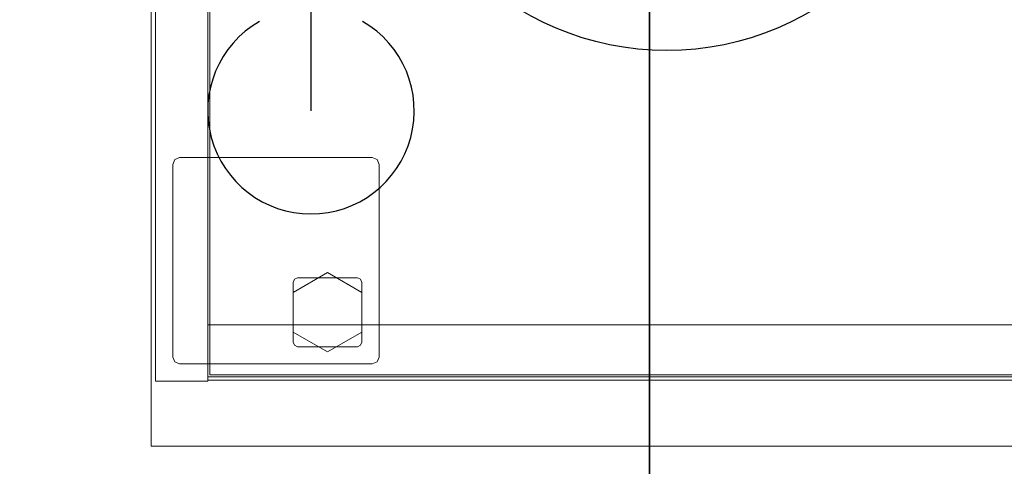
# Model space of a CAD drawing. Units: inches. Extents: x -11 to 199, y -6 to 147.
# Drawn here: x 16 to 30, y 55 to 61 of the extents above; entities that cross this region are included whole.
import ezdxf

# ---------------------------------------------------------------- set-up
doc = ezdxf.new("R2010")
doc.units = ezdxf.units.IN
doc.header["$MEASUREMENT"] = 0
for name, color, linetype in [('ELEC', 1, 'Continuous'), ('TABLE-TOPEDGE', 6, 'Continuous'), ('TABLE-TOPLAM', 6, 'Continuous')]:
    doc.layers.add(name, color=color, linetype=linetype)
for name, color, linetype, lineweight in [('STORAGE-CASELAMINATE', 4, 'Continuous', 9), ('STORAGE-FOOT', 4, 'Continuous', 9), ('STORAGE-GLIDE', 4, 'Continuous', 9), ('STORAGE-TOPLAMINATE', 4, 'Continuous', 9)]:
    doc.layers.add(name, color=color, linetype=linetype, lineweight=lineweight)
doc.styles.get("Standard").update_dxf_attribs({"font": 'arial.ttf'})

# ---------------------------------------------------------------- blocks, each defined once
blk = doc.blocks.new('VFZ152_DN_0P')
at = {"layer": 'ELEC', "color": 1}
for p, q in [((-1, -3.875), (-1, -5.875)), ((1, -3.875), (1, -5.875))]:
    blk.add_line(p, q, dxfattribs=at)
at = {"layer": 'ELEC'}
blk.add_line((-5.17, -12.38), (-5.17, -14.88), dxfattribs=at)
at = {"layer": 'ELEC', "color": 1}
blk.add_circle((0, -9.875), 4.129, dxfattribs=at)
at = {"layer": 'ELEC'}
blk.add_arc((-5.17, -14.88), 1.5, 120, 60, dxfattribs=at)
at = {"layer": 'ELEC', "color": 1}
for p in [(0, 0), (0, -5.078)]:
    blk.add_point(p, dxfattribs=at)
blk.add_text('DN', height=4, dxfattribs=at).set_placement((-3.362, -11.906))
blk = doc.blocks.new('UDV6ACS_2472L04E1_0T')
at = {"layer": 'TABLE-TOPEDGE'}
blk.add_3dface([(0, -22.88, 27.824), (69.88, -22.88, 27.824), (69.88, -22.88, 29), (0, -22.88, 29)], dxfattribs=at)
at = {"layer": 'TABLE-TOPLAM'}
for points in [[(69.88, 0, 29), (0, 0, 29), (0, -22.88, 29), (69.88, -22.88, 29)], [(0, -22.88, 27.824), (0, 0, 27.824), (69.88, 0, 27.824), (69.88, -22.88, 27.824)]]:
    blk.add_3dface(points, dxfattribs=at)
blk = doc.blocks.new('HL2CD_BF48165BDL02K_0T')
at = {"layer": 'STORAGE-CASELAMINATE'}
for points in [[(0.822, -0.062, 21.24), (0.062, -0.062, 21.24), (0.062, -15.553, 21.24), (0.822, -15.553, 21.24)], [(0.062, -0.062, 21.24), (0.062, -0.062, 2.373), (0.062, -15.553, 2.373), (0.062, -15.553, 21.24)], [(0.062, -0.062, 2.373), (0.822, -0.062, 2.373), (0.822, -15.553, 2.373), (0.062, -15.553, 2.373)], [(0.822, -15.553, 21.24), (0.822, -15.553, 2.373), (0.822, -0.062, 2.373), (0.822, -0.062, 21.24)], [(0.822, -0.882, 21.24), (0.822, -15.538, 21.24), (47.177, -15.538, 21.24), (47.177, -0.882, 21.24)], [(0.822, -0.882, 21.24), (0.822, -0.882, 20.48), (0.822, -15.538, 20.48), (0.822, -15.538, 21.24)], [(0.822, -0.882, 20.48), (47.177, -0.882, 20.48), (47.177, -15.538, 20.48), (0.822, -15.538, 20.48)], [(0.822, -0.882, 3.133), (0.822, -15.538, 3.133), (47.177, -15.538, 3.133), (47.177, -0.882, 3.133)], [(0.822, -0.882, 3.133), (0.822, -0.882, 2.373), (0.822, -15.538, 2.373), (0.822, -15.538, 3.133)], [(47.177, -0.882, 2.373), (47.177, -15.538, 2.373), (0.822, -15.538, 2.373), (0.822, -0.882, 2.373)], [(0.852, -0.882, 15.893), (0.852, -0.882, 15.133), (0.852, -15.463, 15.133), (0.852, -15.463, 15.893)], [(18.037, -15.463, 15.893), (18.037, -0.882, 15.893), (0.852, -0.882, 15.893), (0.852, -15.463, 15.893)], [(18.037, -0.882, 15.133), (18.037, -15.463, 15.133), (0.852, -15.463, 15.133), (0.852, -0.882, 15.133)], [(0.822, -14.733, 2.373), (0.822, -15.493, 2.373), (47.177, -15.493, 2.373), (47.177, -14.733, 2.373)], [(0.062, -15.553, 21.24), (0.062, -15.553, 2.373), (0.822, -15.553, 2.373), (0.822, -15.553, 21.24)], [(0.822, -15.538, 21.24), (0.822, -15.538, 20.48), (47.177, -15.538, 20.48), (47.177, -15.538, 21.24)], [(0.822, -15.538, 3.133), (0.822, -15.538, 2.373), (47.177, -15.538, 2.373), (47.177, -15.538, 3.133)], [(0.852, -15.463, 15.893), (0.852, -15.463, 15.133), (18.037, -15.463, 15.133), (18.037, -15.463, 15.893)]]:
    blk.add_3dface(points, dxfattribs=at)
at = {"layer": 'STORAGE-FOOT'}
for points in [[(0.342, -12.332, 2.373), (0.342, -12.332, 2.298), (0.413, -12.303, 2.298), (0.413, -12.303, 2.373)], [(3.213, -12.303, 2.373), (3.213, -12.303, 2.298), (0.413, -12.303, 2.298), (0.413, -12.303, 2.373)], [(3.213, -12.303, 2.373), (3.213, -12.303, 2.298), (3.283, -12.332, 2.298), (3.283, -12.332, 2.373)], [(0.313, -12.403, 2.373), (0.313, -12.403, 2.298), (0.342, -12.332, 2.298), (0.342, -12.332, 2.373)], [(0.313, -12.403, 2.373), (0.313, -12.403, 2.298), (0.313, -15.203, 2.298), (0.313, -15.203, 2.373)], [(3.283, -12.332, 2.373), (3.283, -12.332, 2.298), (3.313, -12.403, 2.298), (3.313, -12.403, 2.373)], [(3.313, -15.203, 2.373), (3.313, -15.203, 2.298), (3.313, -12.403, 2.298), (3.313, -12.403, 2.373)], [(2.063, -14.118, 2.298), (2.063, -14.118, 0.36), (2.082, -14.072, 0.36), (2.082, -14.072, 2.298)], [(2.063, -14.118, 2.298), (2.063, -14.118, 0.36), (2.063, -14.988, 0.36), (2.063, -14.988, 2.298)], [(2.082, -14.072, 2.298), (2.082, -14.072, 0.36), (2.128, -14.053, 0.36), (2.128, -14.053, 2.298)], [(2.998, -14.053, 2.298), (2.998, -14.053, 0.36), (2.128, -14.053, 0.36), (2.128, -14.053, 2.298)], [(2.998, -14.053, 2.298), (2.998, -14.053, 0.36), (3.043, -14.072, 0.36), (3.043, -14.072, 2.298)], [(3.043, -14.072, 2.298), (3.043, -14.072, 0.36), (3.063, -14.118, 0.36), (3.063, -14.118, 2.298)], [(3.063, -14.988, 2.298), (3.063, -14.988, 0.36), (3.063, -14.118, 0.36), (3.063, -14.118, 2.298)], [(2.082, -15.033, 2.298), (2.082, -15.033, 0.36), (2.063, -14.988, 0.36), (2.063, -14.988, 2.298)], [(3.063, -14.988, 2.298), (3.063, -14.988, 0.36), (3.043, -15.033, 0.36), (3.043, -15.033, 2.298)], [(2.128, -15.053, 2.298), (2.128, -15.053, 0.36), (2.082, -15.033, 0.36), (2.082, -15.033, 2.298)], [(2.128, -15.053, 2.298), (2.128, -15.053, 0.36), (2.998, -15.053, 0.36), (2.998, -15.053, 2.298)], [(3.043, -15.033, 2.298), (3.043, -15.033, 0.36), (2.998, -15.053, 0.36), (2.998, -15.053, 2.298)], [(0.342, -15.273, 2.373), (0.342, -15.273, 2.298), (0.313, -15.203, 2.298), (0.313, -15.203, 2.373)], [(0.413, -15.303, 2.373), (0.413, -15.303, 2.298), (0.342, -15.273, 2.298), (0.342, -15.273, 2.373)], [(0.413, -15.303, 2.373), (0.413, -15.303, 2.298), (3.213, -15.303, 2.298), (3.213, -15.303, 2.373)], [(3.283, -15.273, 2.373), (3.283, -15.273, 2.298), (3.213, -15.303, 2.298), (3.213, -15.303, 2.373)], [(3.313, -15.203, 2.373), (3.313, -15.203, 2.298), (3.283, -15.273, 2.298), (3.283, -15.273, 2.373)]]:
    blk.add_3dface(points, dxfattribs=at)
for points, invisible_edges in [([(0.342, -12.332, 2.373), (0.342, -15.273, 2.373), (0.413, -15.303, 2.373), (0.413, -12.303, 2.373)], 5), ([(0.413, -12.303, 2.298), (0.413, -15.303, 2.298), (0.342, -15.273, 2.298), (0.342, -12.332, 2.298)], 5), ([(0.413, -12.303, 2.373), (0.413, -15.303, 2.373), (3.213, -15.303, 2.373), (3.213, -12.303, 2.373)], 5), ([(3.213, -12.303, 2.298), (3.213, -15.303, 2.298), (0.413, -15.303, 2.298), (0.413, -12.303, 2.298)], 5), ([(3.283, -12.332, 2.373), (3.283, -15.273, 2.373), (3.213, -15.303, 2.373), (3.213, -12.303, 2.373)], 5), ([(3.213, -12.303, 2.298), (3.213, -15.303, 2.298), (3.283, -15.273, 2.298), (3.283, -12.332, 2.298)], 5), ([(0.313, -12.403, 2.373), (0.313, -15.203, 2.373), (0.342, -15.273, 2.373), (0.342, -12.332, 2.373)], 4), ([(0.342, -12.332, 2.298), (0.342, -15.273, 2.298), (0.313, -15.203, 2.298), (0.313, -12.403, 2.298)], 1), ([(3.313, -12.403, 2.373), (3.313, -15.203, 2.373), (3.283, -15.273, 2.373), (3.283, -12.332, 2.373)], 4), ([(3.283, -12.332, 2.298), (3.283, -15.273, 2.298), (3.313, -15.203, 2.298), (3.313, -12.403, 2.298)], 1), ([(3.043, -14.072, 0.36), (2.082, -14.072, 0.36), (2.063, -14.118, 0.36), (3.063, -14.118, 0.36)], 5), ([(3.063, -14.988, 0.36), (2.063, -14.988, 0.36), (2.063, -14.118, 0.36), (3.063, -14.118, 0.36)], 5), ([(2.998, -14.053, 0.36), (2.128, -14.053, 0.36), (2.082, -14.072, 0.36), (3.043, -14.072, 0.36)], 4), ([(3.043, -15.033, 0.36), (2.082, -15.033, 0.36), (2.063, -14.988, 0.36), (3.063, -14.988, 0.36)], 5), ([(2.998, -15.053, 0.36), (2.128, -15.053, 0.36), (2.082, -15.033, 0.36), (3.043, -15.033, 0.36)], 4)]:
    blk.add_3dface(points, dxfattribs=dict(at, invisible_edges=invisible_edges))
at = {"layer": 'STORAGE-GLIDE'}
for points in [[(2.563, -13.975, 0.36), (2.563, -13.975, 0), (2.063, -14.264, 0), (2.063, -14.264, 0.36)], [(3.063, -14.264, 0.36), (3.063, -14.264, 0), (2.563, -13.975, 0), (2.563, -13.975, 0.36)], [(2.063, -14.264, 0.36), (2.063, -14.264, 0), (2.063, -14.841, 0), (2.063, -14.841, 0.36)], [(3.063, -14.841, 0.36), (3.063, -14.841, 0), (3.063, -14.264, 0), (3.063, -14.264, 0.36)], [(2.063, -14.841, 0.36), (2.063, -14.841, 0), (2.563, -15.13, 0), (2.563, -15.13, 0.36)], [(2.563, -15.13, 0.36), (2.563, -15.13, 0), (3.063, -14.841, 0), (3.063, -14.841, 0.36)]]:
    blk.add_3dface(points, dxfattribs=at)
for points, invisible_edges in [([(2.063, -14.264, 0.36), (2.063, -14.841, 0.36), (2.563, -15.13, 0.36), (2.563, -13.975, 0.36)], 4), ([(2.063, -14.841, 0), (2.063, -14.264, 0), (2.563, -13.975, 0), (2.563, -15.13, 0)], 4), ([(2.563, -15.13, 0.36), (3.063, -14.841, 0.36), (3.063, -14.264, 0.36), (2.563, -13.975, 0.36)], 8), ([(2.563, -13.975, 0), (3.063, -14.264, 0), (3.063, -14.841, 0), (2.563, -15.13, 0)], 8)]:
    blk.add_3dface(points, dxfattribs=dict(at, invisible_edges=invisible_edges))
at = {"layer": 'STORAGE-TOPLAMINATE'}
for points in [[(0, 0, 22), (0, -16.5, 22), (48, -16.5, 22), (48, 0, 22)], [(0, 0, 22), (0, 0, 21.24), (0, -16.5, 21.24), (0, -16.5, 22)], [(48, 0, 21.24), (48, -16.5, 21.24), (0, -16.5, 21.24), (0, 0, 21.24)], [(0, -16.5, 22), (0, -16.5, 21.24), (48, -16.5, 21.24), (48, -16.5, 22)]]:
    blk.add_3dface(points, dxfattribs=at)

msp = doc.modelspace()

# ---------------------------------------------------------------- block references
for name, p in [('VFZ152_DN_0P', (25.515, 74.939)), ('HL2CD_BF48165BDL02K_0T', (18.023, 71.682))]:
    msp.add_blockref(name, p)
at = {"rotation": 90}
msp.add_blockref('UDV6ACS_2472L04E1_0T', (2.383, 0.966), dxfattribs=at)

doc.saveas('drawing.dxf')
